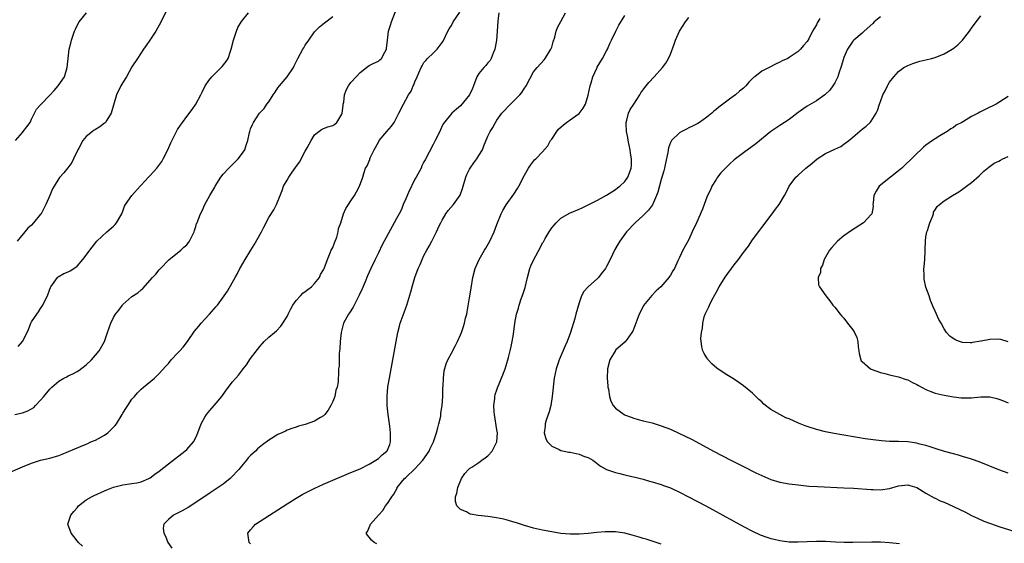
# Model space of a CAD drawing. Units: inches. Extents: x 2499592 to 2502000, y 1488000 to 1491000.
# Drawn here: x 2500560 to 2500776, y 1488397 to 1488511 of the extents above; entities that cross this region are included whole.
import ezdxf

# ---------------------------------------------------------------- set-up
doc = ezdxf.new("R2010")
doc.units = ezdxf.units.IN
doc.header["$MEASUREMENT"] = 0
doc.layers.add('LD24991488_10ft', color=111, linetype='Continuous')

msp = doc.modelspace()

# ---------------------------------------------------------------- linework, layer by layer
at = {"layer": 'LD24991488_10ft'}
for points, elevation in [([(2500555.02, 1488411), (2500561, 1488413.55), (2500563, 1488414.35), (2500565, 1488415), (2500567, 1488415.49), (2500569, 1488416.07), (2500569.69, 1488416.31), (2500572.53, 1488417.47), (2500575, 1488418.51), (2500575.32, 1488418.68), (2500576.03, 1488419), (2500577, 1488419.39), (2500579, 1488420.46), (2500579.73, 1488421), (2500581.36, 1488422.64), (2500581.61, 1488423), (2500582.83, 1488425), (2500583, 1488425.32), (2500583.65, 1488426.35), (2500584.1, 1488427), (2500585, 1488428.4), (2500585.55, 1488429), (2500586.2, 1488429.8), (2500587, 1488430.6), (2500587.52, 1488431), (2500589.98, 1488433), (2500591, 1488433.99), (2500592.41, 1488435.59), (2500593, 1488436.18), (2500593.63, 1488437), (2500595, 1488438.43), (2500595.5, 1488439), (2500596.22, 1488439.78), (2500597.18, 1488441), (2500598.75, 1488443.25), (2500599.64, 1488444.36), (2500600.19, 1488445), (2500601, 1488445.91), (2500602.01, 1488447), (2500603, 1488448.15), (2500603.41, 1488448.59), (2500603.73, 1488449), (2500605.23, 1488451), (2500605.98, 1488452.02), (2500607.6, 1488455), (2500608.13, 1488455.87), (2500608.67, 1488457), (2500608.8, 1488457.2), (2500609.81, 1488459), (2500611.04, 1488461), (2500611.82, 1488462.18), (2500613.39, 1488465), (2500613.92, 1488466.08), (2500615, 1488468.18), (2500616.13, 1488469.87), (2500616.68, 1488471), (2500617.46, 1488473), (2500617.9, 1488474.1), (2500618.21, 1488475), (2500619, 1488476.33), (2500619.36, 1488477), (2500620.12, 1488478.12), (2500620.86, 1488479.14), (2500621, 1488479.35), (2500621.72, 1488480.28), (2500623, 1488482.72), (2500623.39, 1488483.39), (2500624.25, 1488485), (2500625, 1488486.28), (2500625.95, 1488487), (2500626.53, 1488487.47), (2500627, 1488487.64), (2500627.96, 1488488.04), (2500629, 1488488.28), (2500629.43, 1488488.57), (2500629.92, 1488489), (2500631, 1488490.77), (2500631.08, 1488491), (2500631.27, 1488492.73), (2500631.32, 1488493), (2500631.44, 1488493.44), (2500631.62, 1488495), (2500631.93, 1488496.07), (2500632.46, 1488497), (2500633, 1488497.71), (2500634.11, 1488499), (2500635, 1488499.91), (2500636.38, 1488501), (2500637, 1488501.46), (2500637.9, 1488501.9), (2500639, 1488502.42), (2500639.33, 1488502.67), (2500639.66, 1488503), (2500640.39, 1488504.39), (2500640.76, 1488505), (2500640.81, 1488505.19), (2500640.99, 1488507), (2500641.26, 1488509), (2500641.68, 1488510.32), (2500641.86, 1488511), (2500642.75, 1488513.25)], 8240), ([(2500559.46, 1488485), (2500561, 1488486.81), (2500561.2, 1488487), (2500561.95, 1488488.05), (2500562.69, 1488489), (2500563, 1488489.68), (2500563.62, 1488491), (2500564.12, 1488491.88), (2500565, 1488492.85), (2500565.09, 1488493), (2500567, 1488494.95), (2500567.99, 1488496.01), (2500568.86, 1488497), (2500570.21, 1488499), (2500570.79, 1488501), (2500571.01, 1488502.99), (2500571.28, 1488505), (2500571.63, 1488506.37), (2500571.76, 1488507), (2500572.44, 1488509), (2500572.61, 1488509.39), (2500573, 1488510.2), (2500573.45, 1488511), (2500575.05, 1488513)], 8280), ([(2500592.61, 1488513.39), (2500591, 1488510.26), (2500590.25, 1488509), (2500588.96, 1488507), (2500588.13, 1488505.87), (2500587.57, 1488505), (2500586.21, 1488503), (2500585, 1488501.15), (2500583.78, 1488499), (2500583, 1488497.75), (2500582.57, 1488497), (2500581.64, 1488495), (2500580.45, 1488491), (2500579.48, 1488489.48), (2500579.21, 1488489), (2500579.11, 1488488.89), (2500579, 1488488.79), (2500577.97, 1488488.03), (2500577, 1488487.42), (2500576.73, 1488487.27), (2500576.34, 1488487), (2500575, 1488485.91), (2500574.24, 1488485), (2500573.35, 1488483.35), (2500573.14, 1488483), (2500572.21, 1488481), (2500571.81, 1488480.19), (2500570.97, 1488479.03), (2500570.07, 1488477.93), (2500569.22, 1488477), (2500569, 1488476.73), (2500567.93, 1488475), (2500567.59, 1488474.41), (2500566.99, 1488472.99), (2500566.13, 1488471), (2500565.09, 1488469), (2500565, 1488468.88), (2500563.45, 1488467), (2500563, 1488466.51), (2500562.2, 1488465.8), (2500559.84, 1488463)], 8270), ([(2500560.11, 1488439.89), (2500561, 1488441), (2500562.07, 1488443), (2500562.37, 1488443.63), (2500562.84, 1488445), (2500563, 1488445.3), (2500564.14, 1488447), (2500564.52, 1488447.48), (2500565, 1488448.27), (2500565.5, 1488449), (2500565.95, 1488449.95), (2500566.49, 1488451), (2500567, 1488452.44), (2500567.15, 1488452.85), (2500567.24, 1488453), (2500567.97, 1488453.97), (2500568.67, 1488455), (2500568.83, 1488455.17), (2500570.09, 1488455.91), (2500571, 1488456.24), (2500571.49, 1488456.51), (2500572.29, 1488457), (2500573, 1488457.54), (2500574.26, 1488459), (2500575, 1488459.91), (2500575.75, 1488461), (2500577.3, 1488463), (2500579.5, 1488465), (2500581, 1488466.29), (2500581.35, 1488466.65), (2500581.64, 1488467), (2500582.79, 1488469), (2500582.83, 1488469.17), (2500583, 1488469.56), (2500583.37, 1488470.63), (2500583.61, 1488471), (2500585, 1488472.97), (2500586.78, 1488475), (2500587, 1488475.22), (2500588.61, 1488477), (2500589, 1488477.4), (2500590.47, 1488479), (2500591.57, 1488480.43), (2500591.88, 1488481), (2500592.9, 1488483), (2500593.51, 1488484.49), (2500594.53, 1488486.53), (2500594.83, 1488487.18), (2500595, 1488487.41), (2500595.63, 1488488.37), (2500596.07, 1488489), (2500597, 1488490.25), (2500598.2, 1488491.8), (2500599.02, 1488492.98), (2500600.08, 1488495), (2500600.36, 1488495.64), (2500601.02, 1488497), (2500601.83, 1488498.17), (2500602.52, 1488499), (2500603, 1488499.48), (2500604.8, 1488501.2), (2500605.69, 1488502.31), (2500606.06, 1488503), (2500606.61, 1488504.61), (2500606.77, 1488505), (2500607.25, 1488507), (2500607.9, 1488509), (2500608.24, 1488509.76), (2500609, 1488511.11), (2500610.53, 1488513)], 8260), ([(2500574.2, 1488396.2), (2500573.28, 1488397), (2500573, 1488397.32), (2500572.27, 1488398.27), (2500571.67, 1488399), (2500570.98, 1488401), (2500571.63, 1488403), (2500572.25, 1488403.75), (2500573, 1488404.58), (2500573.33, 1488405), (2500575, 1488406.32), (2500576.15, 1488407), (2500576.7, 1488407.3), (2500579, 1488408.32), (2500579.5, 1488408.5), (2500581, 1488409.11), (2500583, 1488409.63), (2500585, 1488409.88), (2500586.08, 1488410.08), (2500587, 1488410.28), (2500588.74, 1488411), (2500589, 1488411.14), (2500590.02, 1488411.98), (2500591, 1488412.62), (2500593, 1488414.22), (2500596.61, 1488417), (2500597, 1488417.36), (2500598.47, 1488419), (2500599, 1488419.97), (2500599.47, 1488421), (2500600.21, 1488423), (2500601, 1488424.45), (2500601.33, 1488425), (2500602.09, 1488425.91), (2500603.03, 1488426.97), (2500604.7, 1488429), (2500605.67, 1488430.33), (2500606.15, 1488431), (2500607, 1488432.07), (2500607.77, 1488433), (2500608.36, 1488433.64), (2500609, 1488434.54), (2500609.22, 1488434.78), (2500609.38, 1488435), (2500610.13, 1488435.87), (2500611, 1488437.25), (2500613, 1488439.95), (2500613.51, 1488440.49), (2500613.95, 1488441), (2500615, 1488441.94), (2500616.22, 1488443), (2500616.66, 1488443.34), (2500617.65, 1488444.35), (2500618.1, 1488445), (2500619, 1488446.48), (2500619.26, 1488447), (2500619.81, 1488448.19), (2500620.28, 1488449), (2500621, 1488450.02), (2500621.93, 1488451), (2500622.43, 1488451.57), (2500623, 1488451.98), (2500623.57, 1488452.43), (2500624.33, 1488453), (2500625, 1488453.69), (2500626.07, 1488455), (2500626.35, 1488455.65), (2500627, 1488456.74), (2500627.12, 1488457), (2500627.83, 1488459), (2500628.46, 1488460.46), (2500628.68, 1488461), (2500628.78, 1488461.22), (2500629, 1488461.61), (2500629.37, 1488462.63), (2500629.88, 1488463.88), (2500630.23, 1488465), (2500630.28, 1488465.72), (2500630.78, 1488467), (2500631.36, 1488469), (2500631.86, 1488470.14), (2500632.43, 1488471), (2500633, 1488471.83), (2500633.74, 1488473), (2500634.2, 1488473.8), (2500634.86, 1488475), (2500635.59, 1488477), (2500635.83, 1488477.83), (2500636.22, 1488479), (2500636.52, 1488479.48), (2500637.1, 1488480.9), (2500637.13, 1488481), (2500637.21, 1488481.21), (2500638.07, 1488483), (2500639, 1488484.67), (2500639.2, 1488485), (2500640.86, 1488487), (2500641.85, 1488488.15), (2500642.44, 1488489), (2500643, 1488490.02), (2500643.5, 1488491), (2500644.49, 1488493), (2500645.63, 1488495), (2500646.17, 1488495.83), (2500646.65, 1488497), (2500646.78, 1488497.22), (2500647, 1488497.89), (2500647.52, 1488499), (2500647.88, 1488499.88), (2500648.39, 1488501), (2500648.61, 1488501.39), (2500649, 1488502.14), (2500649.44, 1488502.56), (2500649.79, 1488503), (2500651, 1488504.19), (2500651.91, 1488505), (2500653, 1488506.49), (2500653.2, 1488506.8), (2500654.26, 1488509), (2500654.53, 1488509.47), (2500655, 1488510.21), (2500655.41, 1488511), (2500656.84, 1488513.16)], 8230), ([(2500665.39, 1488513), (2500665.16, 1488511.16), (2500665.07, 1488509), (2500664.9, 1488507), (2500664.6, 1488505.4), (2500664.51, 1488505), (2500664.13, 1488504.13), (2500663.73, 1488503), (2500663.48, 1488502.52), (2500663, 1488502.02), (2500662.55, 1488501.45), (2500662.09, 1488501), (2500661, 1488499.71), (2500660.59, 1488499), (2500659.85, 1488497), (2500659.6, 1488496.4), (2500658.99, 1488495), (2500657, 1488492.62), (2500656.11, 1488491.89), (2500655.1, 1488491), (2500653.25, 1488488.75), (2500653, 1488488.25), (2500652.61, 1488487.39), (2500652.46, 1488487), (2500651.48, 1488485), (2500651, 1488484.13), (2500649.23, 1488480.77), (2500649, 1488480.36), (2500648.55, 1488479.45), (2500648.35, 1488479), (2500647.28, 1488477), (2500647, 1488476.53), (2500645.63, 1488473.63), (2500645, 1488472.26), (2500644.47, 1488471), (2500644.06, 1488469.94), (2500643.54, 1488469), (2500643, 1488467.93), (2500642.46, 1488467), (2500639.85, 1488462.15), (2500639, 1488460.4), (2500638.28, 1488459), (2500637.33, 1488457), (2500636.61, 1488455.39), (2500636.09, 1488454.09), (2500635.45, 1488452.55), (2500634.83, 1488451.17), (2500633.67, 1488449), (2500633.45, 1488448.55), (2500632.68, 1488447.32), (2500632.44, 1488447), (2500631.38, 1488445), (2500630.84, 1488443), (2500630.64, 1488441), (2500630.57, 1488439.43), (2500630.51, 1488439), (2500630.41, 1488438.4), (2500630.38, 1488437), (2500630.41, 1488435.59), (2500630.27, 1488435), (2500630.28, 1488433.72), (2500630.22, 1488433), (2500630.2, 1488432.2), (2500630, 1488431), (2500629.67, 1488430.33), (2500629.45, 1488429), (2500629, 1488427.87), (2500628.6, 1488427), (2500628.01, 1488425.99), (2500627.3, 1488425), (2500627, 1488424.71), (2500626.35, 1488424.35), (2500625, 1488423.57), (2500623, 1488422.8), (2500621.54, 1488422.46), (2500621, 1488422.23), (2500620.01, 1488421.99), (2500619, 1488421.59), (2500618.62, 1488421.38), (2500617.83, 1488421), (2500617, 1488420.64), (2500615, 1488419.38), (2500613.63, 1488418.37), (2500612.52, 1488417.48), (2500612.05, 1488417), (2500611, 1488416.03), (2500610.49, 1488415.51), (2500610.1, 1488415), (2500609, 1488413.74), (2500608.41, 1488413), (2500606.77, 1488411.23), (2500606.52, 1488411), (2500605, 1488409.76), (2500603.91, 1488409), (2500602.13, 1488407.87), (2500599, 1488405.73), (2500597.32, 1488404.68), (2500596.04, 1488403.96), (2500594.15, 1488403), (2500593, 1488402.03), (2500591.98, 1488401), (2500591.88, 1488400.12), (2500591.98, 1488399), (2500592.34, 1488398.34), (2500592.88, 1488397), (2500593.72, 1488395.72)], 8220), ([(2500611, 1488396.67), (2500610.67, 1488397), (2500610.39, 1488399), (2500611, 1488399.78), (2500611.58, 1488400.42), (2500612.05, 1488401), (2500615.14, 1488403), (2500617, 1488404.16), (2500619, 1488405.45), (2500621, 1488406.71), (2500622.44, 1488407.56), (2500623.74, 1488408.26), (2500625.09, 1488408.91), (2500627, 1488409.76), (2500629, 1488410.62), (2500633, 1488412.29), (2500635, 1488413.15), (2500637, 1488414.16), (2500638.42, 1488415), (2500639, 1488415.42), (2500639.84, 1488416.16), (2500640.88, 1488417), (2500640.92, 1488417.08), (2500641.52, 1488418.48), (2500641.7, 1488419), (2500641.66, 1488419.66), (2500641.68, 1488421), (2500641.5, 1488422.5), (2500641.14, 1488425), (2500640.92, 1488427), (2500640.9, 1488429), (2500641.1, 1488431.1), (2500641.42, 1488433), (2500642.17, 1488437), (2500642.88, 1488441), (2500643.27, 1488443), (2500643.61, 1488444.39), (2500643.81, 1488445), (2500644.66, 1488447.34), (2500645, 1488448.35), (2500645.24, 1488449), (2500646.14, 1488451.86), (2500646.42, 1488453), (2500646.98, 1488455), (2500647.74, 1488457), (2500648.14, 1488457.86), (2500648.6, 1488459), (2500649, 1488459.83), (2500649.6, 1488461), (2500650.14, 1488461.86), (2500650.71, 1488463), (2500651, 1488463.53), (2500651.72, 1488465), (2500652.34, 1488466.34), (2500652.66, 1488467), (2500653, 1488467.61), (2500653.82, 1488469), (2500654.32, 1488469.68), (2500655.44, 1488471), (2500656.91, 1488473.09), (2500657.46, 1488474.54), (2500657.58, 1488475), (2500658.17, 1488477), (2500658.41, 1488477.59), (2500659, 1488478.76), (2500659.13, 1488479), (2500659.89, 1488480.11), (2500660.56, 1488481), (2500661, 1488481.74), (2500661.79, 1488483), (2500662.15, 1488483.85), (2500663, 1488485.97), (2500663.48, 1488487), (2500664.09, 1488487.91), (2500664.67, 1488489), (2500665, 1488489.45), (2500666.06, 1488491), (2500667.94, 1488493), (2500669, 1488494.02), (2500669.98, 1488495), (2500670.44, 1488495.56), (2500671, 1488496.47), (2500671.24, 1488496.76), (2500671.39, 1488497), (2500673, 1488500.04), (2500673.82, 1488501), (2500675.33, 1488502.67), (2500675.59, 1488503), (2500676.82, 1488505), (2500677, 1488505.44), (2500677.34, 1488506.66), (2500677.65, 1488507.65), (2500677.99, 1488509), (2500678.24, 1488509.76), (2500679, 1488511.06), (2500680, 1488513)], 8210), ([(2500638.69, 1488396.69), (2500638.07, 1488397), (2500637.48, 1488397.48), (2500637, 1488398.13), (2500636.61, 1488398.61), (2500636.36, 1488399), (2500636.59, 1488399.41), (2500637.22, 1488400.78), (2500637.26, 1488401), (2500639.01, 1488403), (2500639.97, 1488404.03), (2500640.6, 1488405), (2500641, 1488405.52), (2500641.95, 1488407), (2500642.39, 1488407.61), (2500643.1, 1488408.9), (2500643.14, 1488409), (2500644.71, 1488411), (2500645, 1488411.25), (2500647, 1488413.11), (2500648.75, 1488415), (2500650.14, 1488417), (2500650.39, 1488417.61), (2500651.09, 1488419), (2500651.76, 1488421), (2500652.07, 1488422.07), (2500652.27, 1488423), (2500652.66, 1488424.66), (2500652.7, 1488425), (2500652.7, 1488425.3), (2500653, 1488427), (2500653.14, 1488429), (2500653.16, 1488430.84), (2500653.21, 1488431.21), (2500653.26, 1488433), (2500653.45, 1488434.55), (2500653.88, 1488436.12), (2500654.26, 1488437), (2500655, 1488438.44), (2500655.89, 1488440.11), (2500656.34, 1488441), (2500657, 1488442.45), (2500657.21, 1488443), (2500657.68, 1488444.32), (2500657.86, 1488445), (2500658.11, 1488446.11), (2500658.36, 1488447), (2500658.48, 1488447.52), (2500659, 1488450.57), (2500659.32, 1488452.68), (2500659.73, 1488455), (2500660.23, 1488457), (2500661.09, 1488459), (2500662.27, 1488461), (2500662.52, 1488461.48), (2500663.42, 1488463), (2500664.39, 1488465), (2500665, 1488466.65), (2500665.93, 1488469), (2500666.28, 1488469.72), (2500667.04, 1488470.96), (2500668.72, 1488473.28), (2500669.49, 1488474.51), (2500669.76, 1488475), (2500671, 1488477.45), (2500671.91, 1488479), (2500672.34, 1488479.66), (2500673.23, 1488480.77), (2500673.48, 1488481), (2500675, 1488482.55), (2500676.12, 1488483.88), (2500676.74, 1488485), (2500677, 1488485.32), (2500678.09, 1488487), (2500678.5, 1488487.5), (2500679.55, 1488488.45), (2500680.22, 1488489), (2500681, 1488489.59), (2500683, 1488490.97), (2500683.91, 1488492.09), (2500684.36, 1488493), (2500685, 1488494.93), (2500685.45, 1488497), (2500685.67, 1488497.67), (2500686.01, 1488499), (2500686.85, 1488500.85), (2500686.92, 1488501.07), (2500688.13, 1488503), (2500689, 1488504.64), (2500689.23, 1488505), (2500689.74, 1488506.26), (2500690.12, 1488507), (2500691.02, 1488509), (2500691.68, 1488510.32), (2500693, 1488512.38)], 8200), ([(2500777, 1488412.19), (2500775, 1488412.89), (2500770.65, 1488414.65), (2500769.17, 1488415.17), (2500768.72, 1488415.28), (2500767, 1488415.81), (2500766.11, 1488416.11), (2500765, 1488416.38), (2500763.07, 1488416.93), (2500761, 1488417.58), (2500759.95, 1488417.95), (2500759, 1488418.21), (2500757.38, 1488418.62), (2500757, 1488418.73), (2500755, 1488419.04), (2500753, 1488419.13), (2500751, 1488419.13), (2500749.24, 1488419.23), (2500747.45, 1488419.45), (2500745.7, 1488419.7), (2500743.98, 1488419.98), (2500740.57, 1488420.57), (2500738.88, 1488420.88), (2500737, 1488421.26), (2500735, 1488421.74), (2500733, 1488422.36), (2500732.52, 1488422.52), (2500731.09, 1488423.09), (2500729, 1488424.04), (2500728.32, 1488424.32), (2500726.95, 1488425), (2500725, 1488426.14), (2500723.81, 1488427), (2500723.37, 1488427.37), (2500723, 1488427.77), (2500722.34, 1488428.34), (2500721, 1488429.66), (2500719, 1488431.32), (2500718.01, 1488432.01), (2500716.84, 1488432.84), (2500715, 1488433.91), (2500713.14, 1488435.14), (2500712.1, 1488436.1), (2500711.29, 1488437), (2500711.17, 1488437.17), (2500711, 1488437.46), (2500710.4, 1488438.4), (2500710.13, 1488439), (2500709.85, 1488439.85), (2500709.66, 1488441.66), (2500709.8, 1488443), (2500710.05, 1488443.95), (2500710.08, 1488445), (2500710.41, 1488446.41), (2500710.62, 1488447), (2500711.41, 1488448.59), (2500711.53, 1488449), (2500712.08, 1488450.08), (2500712.74, 1488451.26), (2500713, 1488451.77), (2500713.68, 1488453), (2500715, 1488455.12), (2500717, 1488457.79), (2500717.95, 1488459), (2500719, 1488460.5), (2500720.08, 1488461.92), (2500721, 1488463.27), (2500722.62, 1488465.38), (2500723, 1488465.94), (2500725.3, 1488469), (2500726, 1488470), (2500726.8, 1488471), (2500728.02, 1488473), (2500728.36, 1488473.64), (2500729, 1488475), (2500730.47, 1488477), (2500731, 1488477.45), (2500732.69, 1488479), (2500733.99, 1488480.01), (2500735.13, 1488481), (2500737, 1488482.19), (2500739, 1488483.15), (2500740.33, 1488483.68), (2500741, 1488484.2), (2500742.1, 1488485), (2500743, 1488485.79), (2500745, 1488487.51), (2500745.86, 1488488.14), (2500746.75, 1488489), (2500747, 1488489.29), (2500748.1, 1488491), (2500748.41, 1488491.59), (2500748.82, 1488493), (2500749, 1488493.55), (2500749.58, 1488495), (2500750.06, 1488495.94), (2500750.56, 1488497), (2500750.74, 1488497.26), (2500751, 1488497.78), (2500751.97, 1488499), (2500753, 1488500.11), (2500754.16, 1488501), (2500755, 1488501.48), (2500756.11, 1488501.89), (2500757, 1488502.2), (2500757.63, 1488502.37), (2500759, 1488502.66), (2500760.24, 1488503), (2500761, 1488503.18), (2500763, 1488504.01), (2500764.71, 1488505), (2500764.88, 1488505.12), (2500765.99, 1488506.01), (2500767.02, 1488506.98), (2500768.56, 1488509), (2500769, 1488509.6), (2500769.56, 1488510.44), (2500771, 1488512.32)], 8160), ([(2500559.37, 1488425), (2500561, 1488425.39), (2500562.21, 1488425.79), (2500563, 1488426.29), (2500563.48, 1488426.52), (2500563.9, 1488427), (2500565, 1488428.18), (2500565.72, 1488429), (2500567, 1488430.59), (2500567.24, 1488430.76), (2500567.45, 1488431), (2500569, 1488432.32), (2500570.12, 1488433), (2500570.72, 1488433.28), (2500571, 1488433.47), (2500572.08, 1488433.92), (2500573, 1488434.41), (2500573.36, 1488434.64), (2500575, 1488435.89), (2500576.12, 1488437), (2500577, 1488438), (2500577.83, 1488439), (2500578.98, 1488441), (2500579.67, 1488443), (2500580, 1488444), (2500580.35, 1488445), (2500581, 1488446.25), (2500581.44, 1488447), (2500582.12, 1488447.88), (2500582.91, 1488449), (2500583, 1488449.1), (2500585, 1488450.88), (2500586.32, 1488451.68), (2500587, 1488452.34), (2500587.42, 1488452.58), (2500589.51, 1488455), (2500590.26, 1488455.74), (2500591, 1488456.71), (2500591.26, 1488457), (2500593.08, 1488458.92), (2500595.69, 1488461), (2500596.36, 1488461.64), (2500597, 1488462.2), (2500597.65, 1488463), (2500598.29, 1488464.29), (2500598.63, 1488465), (2500598.7, 1488465.3), (2500599, 1488466.18), (2500599.18, 1488466.82), (2500599.27, 1488467), (2500599.45, 1488467.45), (2500600.03, 1488469), (2500600.41, 1488469.59), (2500601.01, 1488471.01), (2500602.09, 1488473), (2500603.16, 1488474.84), (2500603.24, 1488475), (2500604.49, 1488477), (2500605, 1488477.66), (2500606.21, 1488479), (2500607.64, 1488480.36), (2500608.26, 1488481), (2500609, 1488481.99), (2500609.71, 1488483), (2500610.03, 1488484.03), (2500610.41, 1488485), (2500610.75, 1488486.75), (2500610.82, 1488487), (2500611, 1488487.56), (2500611.46, 1488488.54), (2500611.63, 1488489), (2500612.99, 1488491), (2500613.96, 1488492.04), (2500614.58, 1488493), (2500615, 1488493.53), (2500615.93, 1488495), (2500616.39, 1488495.61), (2500617, 1488496.53), (2500617.33, 1488497), (2500619.04, 1488498.96), (2500620.38, 1488501), (2500620.59, 1488501.41), (2500621, 1488502.28), (2500621.37, 1488503), (2500622.49, 1488505), (2500622.66, 1488505.34), (2500623, 1488505.93), (2500623.8, 1488507), (2500625, 1488508.83), (2500626.08, 1488509.92), (2500627.18, 1488510.82), (2500629, 1488512.17)], 8250), ([(2500701, 1488396.66), (2500699.9, 1488397), (2500699, 1488397.25), (2500697.7, 1488397.7), (2500697, 1488397.87), (2500696.17, 1488398.17), (2500694.6, 1488398.6), (2500693, 1488399), (2500691, 1488399.29), (2500688.71, 1488399.29), (2500686.85, 1488399.15), (2500684.97, 1488398.97), (2500683, 1488398.82), (2500681, 1488398.81), (2500679, 1488398.98), (2500677, 1488399.29), (2500675, 1488399.69), (2500673, 1488400.16), (2500671, 1488400.7), (2500669.28, 1488401.28), (2500669, 1488401.34), (2500667.77, 1488401.77), (2500667, 1488401.93), (2500666.16, 1488402.16), (2500664.45, 1488402.45), (2500663, 1488402.66), (2500660.91, 1488402.91), (2500659.2, 1488403.2), (2500659, 1488403.28), (2500658.33, 1488403.67), (2500657, 1488404.25), (2500656.23, 1488405), (2500655.94, 1488405.94), (2500655.93, 1488407), (2500656.2, 1488407.8), (2500656.4, 1488409), (2500657.21, 1488411), (2500657.92, 1488412.08), (2500658.76, 1488413), (2500659, 1488413.19), (2500659.5, 1488413.5), (2500661, 1488414.49), (2500661.71, 1488415), (2500662.44, 1488415.56), (2500663, 1488415.96), (2500663.95, 1488417), (2500665, 1488419), (2500665.09, 1488421), (2500665, 1488421.67), (2500664.43, 1488425), (2500664.37, 1488425.63), (2500664.3, 1488427), (2500664.51, 1488428.51), (2500664.53, 1488429), (2500664.62, 1488429.38), (2500665, 1488430.44), (2500665.14, 1488430.86), (2500666.3, 1488433.7), (2500666.76, 1488435), (2500667, 1488435.74), (2500667.53, 1488437.53), (2500667.91, 1488439), (2500668.08, 1488439.92), (2500668.35, 1488441), (2500668.61, 1488442.61), (2500668.93, 1488445), (2500669.31, 1488447), (2500669.7, 1488448.3), (2500669.87, 1488449), (2500670.32, 1488450.32), (2500670.68, 1488451.32), (2500671.16, 1488452.84), (2500671.66, 1488455), (2500672.21, 1488457), (2500672.44, 1488457.56), (2500673.07, 1488459), (2500674.48, 1488461.52), (2500675, 1488462.6), (2500675.17, 1488462.83), (2500675.25, 1488463), (2500675.57, 1488463.57), (2500676.43, 1488465), (2500677, 1488465.92), (2500677.52, 1488466.48), (2500677.93, 1488467), (2500679, 1488468), (2500680.91, 1488469.09), (2500683, 1488469.96), (2500683.69, 1488470.31), (2500685, 1488470.93), (2500687, 1488471.96), (2500689, 1488473.06), (2500690.18, 1488473.82), (2500691, 1488474.32), (2500691.37, 1488474.63), (2500691.89, 1488475), (2500693, 1488476.04), (2500693.68, 1488477), (2500694.05, 1488477.95), (2500694.4, 1488479), (2500694.44, 1488479.56), (2500694.46, 1488481), (2500694.25, 1488482.25), (2500694.16, 1488483), (2500693.76, 1488485), (2500693.66, 1488485.66), (2500693.4, 1488487), (2500693.28, 1488488.72), (2500693.3, 1488489), (2500693.46, 1488489.46), (2500693.81, 1488491), (2500694.18, 1488491.82), (2500694.99, 1488493), (2500696.29, 1488495), (2500696.55, 1488495.45), (2500697.37, 1488496.63), (2500698.27, 1488497.73), (2500699.47, 1488499), (2500701.3, 1488501), (2500702.02, 1488501.98), (2500702.61, 1488503), (2500703, 1488503.93), (2500703.85, 1488506.15), (2500704.12, 1488507), (2500704.98, 1488509), (2500706.29, 1488511), (2500707, 1488511.94)], 8190), ([(2500735.74, 1488511.74), (2500735.28, 1488511), (2500735.19, 1488510.81), (2500735, 1488510.35), (2500734.47, 1488509.53), (2500734.17, 1488509), (2500733.33, 1488507.33), (2500733, 1488506.73), (2500732.14, 1488505.86), (2500731.52, 1488505), (2500731, 1488504.53), (2500729.47, 1488503.47), (2500729, 1488503.17), (2500728.72, 1488503), (2500727.51, 1488502.49), (2500727, 1488502.17), (2500726.15, 1488501.85), (2500724.61, 1488501), (2500723, 1488500.24), (2500721.48, 1488499), (2500721.2, 1488498.8), (2500720.18, 1488497.82), (2500719.49, 1488497), (2500719, 1488496.52), (2500718.16, 1488495.84), (2500717.23, 1488495), (2500716.27, 1488494.27), (2500713.64, 1488492.36), (2500713, 1488491.79), (2500712.55, 1488491.45), (2500712.05, 1488491), (2500711, 1488490.12), (2500709.37, 1488489), (2500709, 1488488.77), (2500707.85, 1488488.15), (2500707, 1488487.79), (2500706.5, 1488487.5), (2500705.5, 1488487), (2500705, 1488486.72), (2500703.23, 1488485), (2500703.13, 1488484.87), (2500703, 1488484.6), (2500702.55, 1488483.45), (2500702.42, 1488482.42), (2500701.92, 1488480.08), (2500701.72, 1488479), (2500701.58, 1488478.42), (2500701, 1488476.46), (2500700.26, 1488473.74), (2500699.98, 1488473), (2500699.05, 1488470.95), (2500698.22, 1488469.78), (2500697, 1488468.6), (2500695.26, 1488467), (2500693.36, 1488465), (2500691.92, 1488463), (2500691.57, 1488462.43), (2500690.85, 1488461.15), (2500689.82, 1488459), (2500689, 1488457.4), (2500688.76, 1488457), (2500687.86, 1488455.86), (2500687.21, 1488455), (2500687, 1488454.77), (2500684.96, 1488453), (2500684.06, 1488451.94), (2500683.52, 1488451), (2500683, 1488449.48), (2500682.29, 1488447), (2500682.04, 1488446.04), (2500681.12, 1488443), (2500680.35, 1488441), (2500679.92, 1488440.08), (2500678.6, 1488437), (2500677.93, 1488435), (2500677.53, 1488433), (2500677.1, 1488429), (2500676.78, 1488427), (2500676.41, 1488425.59), (2500675.78, 1488423.78), (2500675.54, 1488423), (2500675.52, 1488422.48), (2500675.37, 1488421), (2500675.71, 1488419.71), (2500676.1, 1488419), (2500677, 1488418.06), (2500678.61, 1488417.39), (2500679, 1488417.17), (2500680.77, 1488416.77), (2500681, 1488416.74), (2500683, 1488416.31), (2500684.14, 1488415.86), (2500685, 1488415.57), (2500686.02, 1488415), (2500686.56, 1488414.56), (2500687.71, 1488413.71), (2500688.99, 1488412.99), (2500691, 1488412.3), (2500691.88, 1488412.12), (2500693, 1488411.82), (2500694.52, 1488411.48), (2500695.27, 1488411.27), (2500697, 1488410.84), (2500698.43, 1488410.43), (2500699, 1488410.28), (2500701, 1488409.67), (2500701.5, 1488409.5), (2500703, 1488408.94), (2500705, 1488408.01), (2500706.98, 1488407), (2500710.77, 1488405), (2500714.47, 1488403), (2500719, 1488400.5), (2500721, 1488399.44), (2500722.67, 1488398.67), (2500724.14, 1488398.14), (2500725, 1488397.88), (2500725.7, 1488397.7), (2500727, 1488397.4), (2500729, 1488397.14), (2500731, 1488397.12), (2500733, 1488397.23), (2500735, 1488397.31), (2500737, 1488397.26), (2500739.15, 1488397.15), (2500741.08, 1488397.08), (2500743, 1488397.08), (2500747.17, 1488397.17), (2500749, 1488397.15), (2500751, 1488397.01), (2500753.2, 1488396.8)], 8180), ([(2500749, 1488512.13), (2500747.66, 1488511), (2500747.34, 1488510.66), (2500745.43, 1488509), (2500745, 1488508.57), (2500743.16, 1488507), (2500743, 1488506.81), (2500741.79, 1488505), (2500741, 1488503.24), (2500740.52, 1488501.48), (2500740.36, 1488501), (2500740, 1488500), (2500739.66, 1488499), (2500739.47, 1488498.53), (2500739, 1488497.66), (2500738.61, 1488497), (2500737.92, 1488496.08), (2500737, 1488495.16), (2500736.81, 1488495), (2500735, 1488493.7), (2500733, 1488492.53), (2500731, 1488491.17), (2500729, 1488489.65), (2500727, 1488488.34), (2500725, 1488486.97), (2500721.72, 1488484.28), (2500719, 1488482.3), (2500717.27, 1488481), (2500717, 1488480.78), (2500716.05, 1488479.95), (2500715, 1488478.93), (2500714.08, 1488477.92), (2500713.35, 1488477), (2500713, 1488476.48), (2500712.07, 1488475), (2500711.75, 1488474.25), (2500711.15, 1488473), (2500711, 1488472.59), (2500710.36, 1488471), (2500710, 1488470), (2500708.7, 1488467), (2500707.8, 1488465), (2500707, 1488463.35), (2500705.7, 1488461), (2500705, 1488459.37), (2500704.79, 1488459), (2500704.66, 1488458.66), (2500703.87, 1488457), (2500703.51, 1488456.49), (2500703, 1488455.51), (2500702.79, 1488455.21), (2500702.68, 1488455), (2500700.9, 1488453), (2500699.91, 1488452.09), (2500698.92, 1488451.08), (2500697.12, 1488448.88), (2500697, 1488448.67), (2500696.13, 1488447), (2500695.63, 1488445.63), (2500695.39, 1488445), (2500695, 1488443.89), (2500694.74, 1488443.26), (2500694.58, 1488443), (2500693.5, 1488441.51), (2500693.1, 1488440.9), (2500691, 1488439.12), (2500690.94, 1488439.06), (2500689.73, 1488437), (2500689.21, 1488435), (2500689.15, 1488433), (2500689.28, 1488431.28), (2500689.32, 1488431), (2500689.41, 1488430.59), (2500689.66, 1488429), (2500689.96, 1488427.96), (2500690.43, 1488427), (2500691, 1488426.38), (2500692.88, 1488425), (2500692.96, 1488424.96), (2500694.41, 1488424.41), (2500695, 1488424.22), (2500695.95, 1488423.95), (2500697, 1488423.67), (2500699, 1488423.18), (2500701, 1488422.57), (2500703, 1488421.78), (2500705, 1488420.87), (2500706.26, 1488420.26), (2500707.59, 1488419.59), (2500711, 1488417.78), (2500712.44, 1488417), (2500716.25, 1488415), (2500719, 1488413.62), (2500721.73, 1488412.27), (2500723, 1488411.66), (2500725, 1488410.79), (2500727, 1488410.17), (2500729, 1488409.83), (2500731, 1488409.6), (2500733.36, 1488409.36), (2500735.24, 1488409.24), (2500741.02, 1488408.98), (2500743.14, 1488408.86), (2500747, 1488408.58), (2500747.41, 1488408.59), (2500749, 1488408.56), (2500751, 1488408.85), (2500753, 1488409.37), (2500755, 1488409.61), (2500755.49, 1488409.49), (2500757, 1488409.07), (2500759, 1488407.78), (2500760.76, 1488406.76), (2500761, 1488406.67), (2500762.14, 1488406.14), (2500763, 1488405.79), (2500765, 1488404.9), (2500767.64, 1488403.64), (2500769, 1488402.92), (2500770.29, 1488402.29), (2500771.69, 1488401.69), (2500773.15, 1488401.15), (2500775, 1488400.52), (2500781, 1488398.56)], 8170), ([(2500777, 1488494.64), (2500774.36, 1488493), (2500772.1, 1488491.9), (2500770.8, 1488491.2), (2500770.47, 1488491), (2500769, 1488490.3), (2500767.21, 1488489.21), (2500766.84, 1488489), (2500765.63, 1488488.37), (2500765, 1488487.86), (2500764.43, 1488487.57), (2500763.66, 1488487), (2500762.02, 1488486.02), (2500761, 1488485.43), (2500760.41, 1488485), (2500759, 1488484.04), (2500758.45, 1488483.55), (2500757.9, 1488483), (2500757, 1488482.21), (2500755.84, 1488481), (2500754.37, 1488479.64), (2500753.7, 1488479), (2500753, 1488478.42), (2500751.21, 1488477), (2500748.74, 1488475), (2500748.07, 1488473.93), (2500747.54, 1488473), (2500747.4, 1488471.4), (2500747.39, 1488471), (2500747.4, 1488470.6), (2500747.13, 1488469), (2500747, 1488468.82), (2500745.3, 1488467), (2500742.65, 1488465.35), (2500741, 1488464.12), (2500739.64, 1488463), (2500738.4, 1488461.6), (2500737.89, 1488461), (2500736.69, 1488459), (2500736.31, 1488457.69), (2500735.87, 1488457), (2500735.87, 1488456.13), (2500735.37, 1488455), (2500735.45, 1488453.45), (2500735.66, 1488453), (2500737.02, 1488451), (2500737.93, 1488449.93), (2500738.62, 1488449), (2500739, 1488448.54), (2500740.21, 1488447), (2500740.59, 1488446.59), (2500741, 1488446.09), (2500741.84, 1488445), (2500743, 1488443.55), (2500743.33, 1488443), (2500743.86, 1488441.86), (2500744.08, 1488441), (2500744.14, 1488439.86), (2500744.29, 1488439), (2500744.39, 1488438.39), (2500744.7, 1488437), (2500744.81, 1488436.81), (2500745, 1488436.61), (2500746.87, 1488435), (2500747, 1488434.94), (2500749, 1488434.25), (2500749.99, 1488434.01), (2500751, 1488433.73), (2500752.65, 1488433.35), (2500753, 1488433.26), (2500754.67, 1488432.67), (2500755, 1488432.58), (2500756.04, 1488432.04), (2500757, 1488431.58), (2500757.37, 1488431.37), (2500759, 1488430.51), (2500760.05, 1488430.05), (2500761, 1488429.72), (2500763, 1488429.25), (2500765, 1488428.91), (2500766.7, 1488428.7), (2500767, 1488428.66), (2500769, 1488428.68), (2500771, 1488428.89), (2500772.87, 1488428.87), (2500773, 1488428.86), (2500774.51, 1488428.51), (2500775, 1488428.35), (2500776, 1488428), (2500777, 1488427.57)], 8150), ([(2500777, 1488440.9), (2500775.42, 1488441.42), (2500775, 1488441.5), (2500773, 1488441.48), (2500771.1, 1488441.1), (2500771, 1488441.1), (2500769.19, 1488440.81), (2500769, 1488440.74), (2500768.7, 1488440.7), (2500767, 1488440.8), (2500766.32, 1488441), (2500765.37, 1488441.37), (2500764.21, 1488442.21), (2500763.5, 1488443), (2500763, 1488443.75), (2500762.3, 1488445), (2500761.85, 1488445.85), (2500761, 1488447.65), (2500760.58, 1488448.58), (2500760.43, 1488449), (2500760, 1488450), (2500759.67, 1488451), (2500759, 1488452.89), (2500758.63, 1488454.63), (2500758.6, 1488455), (2500758.63, 1488455.37), (2500758.56, 1488457), (2500758.63, 1488457.37), (2500758.72, 1488459), (2500758.79, 1488460.79), (2500758.83, 1488461.17), (2500758.87, 1488463), (2500759, 1488463.9), (2500759.18, 1488465), (2500759.32, 1488465.32), (2500759.86, 1488467), (2500760.52, 1488468.52), (2500760.64, 1488469), (2500760.68, 1488469.32), (2500761, 1488469.85), (2500761.42, 1488470.58), (2500761.94, 1488471), (2500763, 1488471.81), (2500764.84, 1488473), (2500766.19, 1488473.81), (2500767, 1488474.34), (2500767.9, 1488475), (2500769, 1488475.83), (2500770.69, 1488477.31), (2500771.7, 1488478.3), (2500772.79, 1488479.21), (2500773.97, 1488480.03), (2500775, 1488480.52), (2500775.3, 1488480.7), (2500775.86, 1488481), (2500777, 1488481.55)], 8140)]:
    msp.add_lwpolyline(points, dxfattribs=dict(at, elevation=elevation))

doc.saveas('drawing.dxf')
